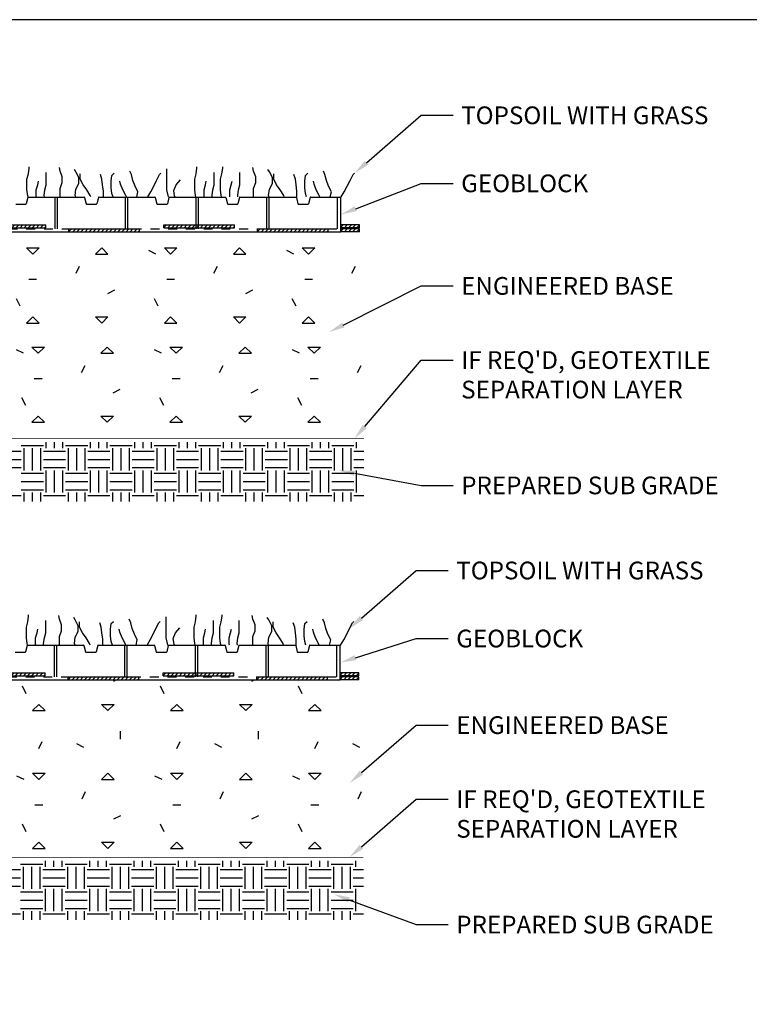
# Model space of a CAD drawing. Extents: x 0 to 36, y 0 to 22.
# Drawn here: x 10.9 to 19.2, y 10.9 to 22 of the extents above; entities that cross this region are included whole.
import ezdxf
from ezdxf import colors
from ezdxf.entities.mleader import LeaderData, LeaderLine
from ezdxf.math import Vec2, Vec3

# ---------------------------------------------------------------- set-up
doc = ezdxf.new("R2010")
doc.units = 0
doc.header["$LTSCALE"] = 0.5
doc.header["$MEASUREMENT"] = 0
for name, pattern in [('DASHED', [0.75, 0.5, -0.25]), ('HIDDEN', [0.375, 0.25, -0.125]), ('SOLID', [0])]:
    doc.linetypes.add(name, pattern=pattern)
doc.layers.get('0').update_dxf_attribs({"linetype": 'CONTINUOUS'})
for name, color, linetype in [('BORDERS', 7, 'CONTINUOUS'), ('GEOBLOCK', 7, 'CONTINUOUS'), ('GEOTEXTILE', 6, 'CONTINUOUS'), ('GRASS', 3, 'CONTINUOUS'), ('HATCH', 1, 'CONTINUOUS'), ('TABS', 7, 'SOLID'), ('TEXT', 7, 'CONTINUOUS')]:
    doc.layers.add(name, color=color, linetype=linetype)
doc.styles.add('ROMANS', font='romans', dxfattribs={"height": 0.1245})

# ---------------------------------------------------------------- blocks, each defined once
blk = doc.blocks.new('*X2')
at = {"color": 0}
for p, q in [((31.594, 23.156), (31.594, 23.358)), ((31.875, 23.156), (31.875, 23.358)), ((32.156, 23.156), (32.156, 23.358)), ((33.094, 23.156), (33.094, 23.358)), ((33.375, 23.156), (33.375, 23.358)), ((33.656, 23.156), (33.656, 23.358)), ((34.594, 23.156), (34.594, 23.358)), ((34.875, 23.156), (34.875, 23.358)), ((35.156, 23.156), (35.156, 23.358)), ((36.094, 23.156), (36.094, 23.358)), ((36.375, 23.156), (36.375, 23.358)), ((36.656, 23.156), (36.656, 23.358)), ((37.594, 23.156), (37.594, 23.358)), ((37.875, 23.156), (37.875, 23.358)), ((38.156, 23.156), (38.156, 23.358)), ((39.094, 23.156), (39.094, 23.358)), ((39.375, 23.156), (39.375, 23.358)), ((39.656, 23.156), (39.656, 23.358)), ((40.594, 23.156), (40.594, 23.358)), ((40.875, 23.156), (40.875, 23.358)), ((41.156, 23.156), (41.156, 23.358)), ((42.094, 23.156), (42.094, 23.358)), ((30, 23.062), (30.75, 23.062)), ((30.75, 23.25), (31.5, 23.25)), ((30.844, 22.406), (30.844, 23.156)), ((31.125, 22.406), (31.125, 23.156)), ((31.406, 22.406), (31.406, 23.156)), ((31.5, 23.062), (32.25, 23.062)), ((32.25, 23.25), (33, 23.25)), ((32.344, 22.406), (32.344, 23.156)), ((32.625, 22.406), (32.625, 23.156)), ((32.906, 22.406), (32.906, 23.156)), ((33, 23.062), (33.75, 23.062)), ((33.75, 23.25), (34.5, 23.25)), ((33.844, 22.406), (33.844, 23.156)), ((34.125, 22.406), (34.125, 23.156)), ((34.406, 22.406), (34.406, 23.156)), ((34.5, 23.062), (35.25, 23.062)), ((35.25, 23.25), (36, 23.25)), ((35.344, 22.406), (35.344, 23.156)), ((35.625, 22.406), (35.625, 23.156)), ((35.906, 22.406), (35.906, 23.156)), ((36, 23.062), (36.75, 23.062)), ((36.75, 23.25), (37.5, 23.25)), ((36.844, 22.406), (36.844, 23.156)), ((37.125, 22.406), (37.125, 23.156)), ((37.406, 22.406), (37.406, 23.156)), ((37.5, 23.062), (38.25, 23.062)), ((38.25, 23.25), (39, 23.25)), ((38.344, 22.406), (38.344, 23.156)), ((38.625, 22.406), (38.625, 23.156)), ((38.906, 22.406), (38.906, 23.156)), ((39, 23.062), (39.75, 23.062)), ((39.75, 23.25), (40.5, 23.25)), ((39.844, 22.406), (39.844, 23.156)), ((40.125, 22.406), (40.125, 23.156)), ((40.406, 22.406), (40.406, 23.156)), ((40.5, 23.062), (41.25, 23.062)), ((41.25, 23.25), (42, 23.25)), ((41.344, 22.406), (41.344, 23.156)), ((41.625, 22.406), (41.625, 23.156)), ((41.906, 22.406), (41.906, 23.156)), ((42, 23.062), (42.343, 23.062)), ((30, 22.781), (30.75, 22.781)), ((31.5, 22.781), (32.25, 22.781)), ((33, 22.781), (33.75, 22.781)), ((34.5, 22.781), (35.25, 22.781)), ((36, 22.781), (36.75, 22.781)), ((37.5, 22.781), (38.25, 22.781)), ((39, 22.781), (39.75, 22.781)), ((40.5, 22.781), (41.25, 22.781)), ((42, 22.781), (42.343, 22.781)), ((30, 22.5), (30.75, 22.5)), ((31.5, 22.5), (32.25, 22.5)), ((31.594, 21.656), (31.594, 22.406)), ((31.875, 21.656), (31.875, 22.406)), ((32.156, 21.656), (32.156, 22.406)), ((33, 22.5), (33.75, 22.5)), ((33.094, 21.656), (33.094, 22.406)), ((33.375, 21.656), (33.375, 22.406)), ((33.656, 21.656), (33.656, 22.406)), ((34.5, 22.5), (35.25, 22.5)), ((34.594, 21.656), (34.594, 22.406)), ((34.875, 21.656), (34.875, 22.406)), ((35.156, 21.656), (35.156, 22.406)), ((36, 22.5), (36.75, 22.5)), ((36.094, 21.656), (36.094, 22.406)), ((36.375, 21.656), (36.375, 22.406)), ((36.656, 21.656), (36.656, 22.406)), ((37.5, 22.5), (38.25, 22.5)), ((37.594, 21.656), (37.594, 22.406)), ((37.875, 21.656), (37.875, 22.406)), ((38.156, 21.656), (38.156, 22.406)), ((39, 22.5), (39.75, 22.5)), ((39.094, 21.656), (39.094, 22.406)), ((39.375, 21.656), (39.375, 22.406)), ((39.656, 21.656), (39.656, 22.406)), ((40.5, 22.5), (41.25, 22.5)), ((40.594, 21.656), (40.594, 22.406)), ((40.875, 21.656), (40.875, 22.406)), ((41.156, 21.656), (41.156, 22.406)), ((42, 22.5), (42.343, 22.5)), ((42.094, 21.656), (42.094, 22.406)), ((30.75, 22.312), (31.5, 22.312)), ((30.75, 22.031), (31.5, 22.031)), ((32.25, 22.312), (33, 22.312)), ((32.25, 22.031), (33, 22.031)), ((33.75, 22.312), (34.5, 22.312)), ((33.75, 22.031), (34.5, 22.031)), ((35.25, 22.312), (36, 22.312)), ((35.25, 22.031), (36, 22.031)), ((36.75, 22.312), (37.5, 22.312)), ((36.75, 22.031), (37.5, 22.031)), ((38.25, 22.312), (39, 22.312)), ((38.25, 22.031), (39, 22.031)), ((39.75, 22.312), (40.5, 22.312)), ((39.75, 22.031), (40.5, 22.031)), ((41.25, 22.312), (42, 22.312)), ((41.25, 22.031), (42, 22.031)), ((30.75, 21.75), (31.5, 21.75)), ((30.844, 21.358), (30.844, 21.656)), ((31.125, 21.358), (31.125, 21.656)), ((31.406, 21.358), (31.406, 21.656)), ((32.25, 21.75), (33, 21.75)), ((32.344, 21.358), (32.344, 21.656)), ((32.625, 21.358), (32.625, 21.656)), ((32.906, 21.358), (32.906, 21.656)), ((33.75, 21.75), (34.5, 21.75)), ((33.844, 21.358), (33.844, 21.656)), ((34.125, 21.358), (34.125, 21.656)), ((34.406, 21.358), (34.406, 21.656)), ((35.25, 21.75), (36, 21.75)), ((35.344, 21.358), (35.344, 21.656)), ((35.625, 21.358), (35.625, 21.656)), ((35.906, 21.358), (35.906, 21.656)), ((36.75, 21.75), (37.5, 21.75)), ((36.844, 21.358), (36.844, 21.656)), ((37.125, 21.358), (37.125, 21.656)), ((37.406, 21.358), (37.406, 21.656)), ((38.25, 21.75), (39, 21.75)), ((38.344, 21.358), (38.344, 21.656)), ((38.625, 21.358), (38.625, 21.656)), ((38.906, 21.358), (38.906, 21.656)), ((39.75, 21.75), (40.5, 21.75)), ((39.844, 21.358), (39.844, 21.656)), ((40.125, 21.358), (40.125, 21.656)), ((40.406, 21.358), (40.406, 21.656)), ((41.25, 21.75), (42, 21.75)), ((41.344, 21.358), (41.344, 21.656)), ((41.625, 21.358), (41.625, 21.656)), ((41.906, 21.358), (41.906, 21.656)), ((30, 21.562), (30.75, 21.562)), ((31.5, 21.562), (32.25, 21.562)), ((33, 21.562), (33.75, 21.562)), ((34.5, 21.562), (35.25, 21.562)), ((36, 21.562), (36.75, 21.562)), ((37.5, 21.562), (38.25, 21.562)), ((39, 21.562), (39.75, 21.562)), ((40.5, 21.562), (41.25, 21.562)), ((42, 21.562), (42.343, 21.562))]:
    blk.add_line(p, q, dxfattribs=at)
blk = doc.blocks.new('*X3')
at = {"color": 0}
for p, q in [((13.362, 19.001), (13.388, 19.014)), ((14.918, 19.001), (14.943, 19.014)), ((12.375, 18.856), (12.332, 18.942)), ((13.931, 18.856), (13.888, 18.942)), ((15.487, 18.856), (15.443, 18.942)), ((12.445, 18.668), (12.516, 18.738)), ((12.445, 18.668), (12.587, 18.668)), ((12.587, 18.668), (12.516, 18.738)), ((13.294, 18.668), (13.223, 18.738)), ((13.223, 18.738), (13.364, 18.738)), ((13.294, 18.668), (13.364, 18.738)), ((14.001, 18.668), (14.071, 18.738)), ((14.001, 18.668), (14.142, 18.668)), ((14.142, 18.668), (14.071, 18.738)), ((14.849, 18.668), (14.779, 18.738)), ((14.779, 18.738), (14.92, 18.738)), ((14.849, 18.668), (14.92, 18.738)), ((15.556, 18.668), (15.627, 18.738)), ((15.556, 18.668), (15.698, 18.668)), ((15.698, 18.668), (15.627, 18.738)), ((13.438, 18.347), (13.438, 18.436)), ((14.994, 18.347), (14.994, 18.436)), ((12.516, 18.241), (12.555, 18.32)), ((14.071, 18.241), (14.111, 18.32)), ((15.627, 18.241), (15.667, 18.32)), ((12.941, 18.296), (13.021, 18.257)), ((14.497, 18.296), (14.577, 18.257)), ((16.053, 18.296), (16.132, 18.257)), ((12.266, 17.933), (12.346, 17.893)), ((12.516, 17.89), (12.445, 17.961)), ((12.445, 17.961), (12.587, 17.961)), ((12.516, 17.89), (12.587, 17.961)), ((13.223, 17.89), (13.294, 17.961)), ((13.223, 17.89), (13.364, 17.89)), ((13.364, 17.89), (13.294, 17.961)), ((13.822, 17.933), (13.902, 17.893)), ((14.071, 17.89), (14.001, 17.961)), ((14.001, 17.961), (14.142, 17.961)), ((14.071, 17.89), (14.142, 17.961)), ((14.779, 17.89), (14.849, 17.961)), ((14.779, 17.89), (14.92, 17.89)), ((14.92, 17.89), (14.849, 17.961)), ((15.378, 17.933), (15.457, 17.893)), ((15.627, 17.89), (15.556, 17.961)), ((15.556, 17.961), (15.698, 17.961)), ((15.627, 17.89), (15.698, 17.961)), ((13.005, 17.674), (13.044, 17.754)), ((14.56, 17.674), (14.6, 17.754)), ((16.116, 17.674), (16.156, 17.754)), ((12.471, 17.605), (12.56, 17.605)), ((14.027, 17.605), (14.116, 17.605)), ((15.583, 17.605), (15.672, 17.605)), ((13.362, 17.446), (13.441, 17.485)), ((14.918, 17.446), (14.997, 17.485)), ((12.375, 17.301), (12.332, 17.387)), ((13.931, 17.301), (13.888, 17.387)), ((15.487, 17.301), (15.443, 17.387)), ((12.445, 17.112), (12.516, 17.183)), ((12.445, 17.112), (12.587, 17.112)), ((12.587, 17.112), (12.516, 17.183)), ((13.294, 17.112), (13.223, 17.183)), ((13.223, 17.183), (13.364, 17.183)), ((13.294, 17.112), (13.364, 17.183)), ((14.001, 17.112), (14.071, 17.183)), ((14.001, 17.112), (14.142, 17.112)), ((14.142, 17.112), (14.071, 17.183)), ((14.849, 17.112), (14.779, 17.183)), ((14.779, 17.183), (14.92, 17.183)), ((14.849, 17.112), (14.92, 17.183)), ((15.556, 17.112), (15.627, 17.183)), ((15.556, 17.112), (15.698, 17.112)), ((15.698, 17.112), (15.627, 17.183))]:
    blk.add_line(p, q, dxfattribs=at)
blk = doc.blocks.new('GRASS')
for p, q in [((9.208, 0.324), (9.208, 0.34)), ((11.099, 0.324), (11.099, 0.34)), ((11.39, 0.324), (11.39, 0.34)), ((9.183, 0.202), (9.199, 0.26)), ((9.199, 0.26), (9.208, 0.324)), ((9.401, 0.138), (9.401, 0.275)), ((9.556, 0.292), (9.548, 0.332)), ((9.581, 0.227), (9.556, 0.292)), ((9.581, 0.162), (9.581, 0.227)), ((9.734, 0.283), (9.718, 0.309)), ((9.768, 0.218), (9.734, 0.283)), ((9.783, 0.202), (9.783, 0.26)), ((10.028, 0.202), (10.011, 0.252)), ((10.133, 0.178), (10.141, 0.243)), ((10.141, 0.243), (10.166, 0.267)), ((10.361, 0.252), (10.344, 0.292)), ((10.378, 0.187), (10.361, 0.252)), ((10.644, 0.187), (10.678, 0.252)), ((10.678, 0.252), (10.693, 0.267)), ((10.758, 0.08), (10.758, 0.317)), ((11.074, 0.202), (11.091, 0.26)), ((11.091, 0.26), (11.099, 0.324)), ((11.293, 0.138), (11.293, 0.275)), ((11.365, 0.202), (11.381, 0.26)), ((11.381, 0.26), (11.39, 0.324)), ((11.583, 0.138), (11.583, 0.275)), ((11.738, 0.292), (11.73, 0.332)), ((11.763, 0.227), (11.738, 0.292)), ((11.763, 0.162), (11.763, 0.227)), ((11.916, 0.283), (11.9, 0.309)), ((11.95, 0.218), (11.916, 0.283)), ((11.965, 0.202), (11.965, 0.26)), ((12.209, 0.202), (12.193, 0.252)), ((12.314, 0.178), (12.323, 0.243)), ((12.323, 0.243), (12.348, 0.267)), ((12.543, 0.252), (12.526, 0.292)), ((12.559, 0.187), (12.543, 0.252)), ((12.826, 0.187), (12.86, 0.252)), ((12.86, 0.252), (12.875, 0.267)), ((9.183, 0.08), (9.183, 0.202)), ((9.288, 0.08), (9.304, 0.138)), ((9.304, 0.138), (9.313, 0.178)), ((9.386, 0.08), (9.401, 0.138)), ((9.556, 0.097), (9.581, 0.162)), ((9.734, 0.088), (9.768, 0.153)), ((9.768, 0.153), (9.768, 0.218)), ((9.816, 0.138), (9.783, 0.202)), ((9.856, 0.08), (9.816, 0.138)), ((10.036, 0.138), (10.028, 0.202)), ((10.044, 0.065), (10.036, 0.138)), ((10.133, 0.105), (10.133, 0.178)), ((10.239, 0.145), (10.231, 0.178)), ((10.263, 0.08), (10.239, 0.145)), ((10.401, 0.122), (10.378, 0.187)), ((10.434, 0.057), (10.401, 0.122)), ((10.579, 0.057), (10.613, 0.122)), ((10.613, 0.122), (10.644, 0.187)), ((10.839, 0.073), (10.864, 0.138)), ((10.864, 0.138), (10.913, 0.195)), ((11.074, 0.08), (11.074, 0.202)), ((11.179, 0.08), (11.196, 0.138)), ((11.196, 0.138), (11.204, 0.178)), ((11.278, 0.08), (11.293, 0.138)), ((11.365, 0.08), (11.365, 0.202)), ((11.47, 0.08), (11.486, 0.138)), ((11.486, 0.138), (11.495, 0.178)), ((11.568, 0.08), (11.583, 0.138)), ((11.738, 0.097), (11.763, 0.162)), ((11.916, 0.088), (11.95, 0.153)), ((11.95, 0.153), (11.95, 0.218)), ((11.998, 0.138), (11.965, 0.202)), ((12.038, 0.08), (11.998, 0.138)), ((12.218, 0.138), (12.209, 0.202)), ((12.226, 0.065), (12.218, 0.138)), ((12.314, 0.105), (12.314, 0.178)), ((12.421, 0.145), (12.413, 0.178)), ((12.444, 0.08), (12.421, 0.145)), ((12.583, 0.122), (12.559, 0.187)), ((12.616, 0.057), (12.583, 0.122)), ((12.761, 0.057), (12.795, 0.122)), ((12.795, 0.122), (12.826, 0.187)), ((9.191, 0.017), (9.183, 0.08)), ((9.196, 0), (9.191, 0.017)), ((9.288, 0.008), (9.288, 0.08)), ((9.29, 0), (9.288, 0.008)), ((9.378, 0.017), (9.386, 0.08)), ((9.38, 0), (9.378, 0.017)), ((9.556, 0), (9.556, 0.097)), ((9.726, 0.017), (9.734, 0.088)), ((9.733, 0), (9.726, 0.017)), ((9.896, 0.017), (9.856, 0.08)), ((9.902, 0), (9.896, 0.017)), ((10.044, 0), (10.044, 0.065)), ((10.141, 0.04), (10.133, 0.105)), ((10.155, 0), (10.141, 0.04)), ((10.296, 0.017), (10.263, 0.08)), ((10.304, 0), (10.296, 0.017)), ((10.42, 0), (10.434, 0.057)), ((10.545, 0), (10.579, 0.057)), ((10.774, 0.017), (10.758, 0.08)), ((10.777, 0), (10.774, 0.017)), ((10.848, 0.008), (10.839, 0.073)), ((10.852, 0), (10.848, 0.008)), ((11.083, 0.017), (11.074, 0.08)), ((11.088, 0), (11.083, 0.017)), ((11.179, 0.008), (11.179, 0.08)), ((11.182, 0), (11.179, 0.008)), ((11.27, 0.017), (11.278, 0.08)), ((11.272, 0), (11.27, 0.017)), ((11.373, 0.017), (11.365, 0.08)), ((11.378, 0), (11.373, 0.017)), ((11.47, 0.008), (11.47, 0.08)), ((11.472, 0), (11.47, 0.008)), ((11.56, 0.017), (11.568, 0.08)), ((11.562, 0), (11.56, 0.017)), ((11.738, 0), (11.738, 0.097)), ((11.908, 0.017), (11.916, 0.088)), ((11.915, 0), (11.908, 0.017)), ((12.078, 0.017), (12.038, 0.08)), ((12.084, 0), (12.078, 0.017)), ((12.226, 0), (12.226, 0.065)), ((12.323, 0.04), (12.314, 0.105)), ((12.336, 0), (12.323, 0.04)), ((12.478, 0.017), (12.444, 0.08)), ((12.486, 0), (12.478, 0.017)), ((12.602, 0), (12.616, 0.057)), ((12.726, 0), (12.761, 0.057))]:
    blk.add_line(p, q)
blk = doc.blocks.new('*X8')
at = {"color": 0}
for p, q in [((22.0588, 15.0938), (22.0821, 15.1171)), ((22.0924, 15.0921), (22.1174, 15.1171)), ((22.1278, 15.0921), (22.1528, 15.1171)), ((22.1631, 15.0921), (22.1881, 15.1171)), ((22.1985, 15.0921), (22.2235, 15.1171)), ((22.2339, 15.0921), (22.2589, 15.1171)), ((22.2692, 15.0921), (22.2942, 15.1171)), ((22.3046, 15.0921), (22.3296, 15.1171)), ((22.3399, 15.0921), (22.3649, 15.1171)), ((22.3753, 15.0921), (22.4003, 15.1171)), ((22.4106, 15.0921), (22.4356, 15.1171)), ((22.446, 15.0921), (22.471, 15.1171)), ((22.4813, 15.0921), (22.5063, 15.1171)), ((22.5167, 15.0921), (22.5417, 15.1171)), ((22.5521, 15.0921), (22.5771, 15.1171)), ((22.5874, 15.0921), (22.6124, 15.1171)), ((22.6228, 15.0921), (22.6478, 15.1171)), ((22.6581, 15.0921), (22.6688, 15.1028))]:
    blk.add_line(p, q, dxfattribs=at)
blk = doc.blocks.new('*X9')
at = {"color": 0}
for p, q in [((21.7788, 15.132), (21.7991, 15.1522)), ((21.8094, 15.1272), (21.8344, 15.1522)), ((21.8448, 15.1272), (21.8698, 15.1522)), ((21.8801, 15.1272), (21.9051, 15.1522)), ((21.9155, 15.1272), (21.9388, 15.1506))]:
    blk.add_line(p, q, dxfattribs=at)
blk = doc.blocks.new('GBXSECT')
at = {"layer": 'GEOBLOCK'}
for p, q in [((725.44, 29.77), (724.06, 24.23)), ((725.73, 30), (749, 30)), ((748, 30), (751, 30)), ((751, 30), (774.27, 30)), ((774.56, 29.77), (775.94, 24.23)), ((786.44, 29.77), (785.06, 24.23)), ((786.73, 30), (810, 30)), ((809, 30), (812, 30)), ((812, 30), (835.27, 30)), ((835.56, 29.77), (836.94, 24.23)), ((847.44, 29.77), (846.06, 24.23)), ((847.73, 30), (871, 30)), ((870, 30), (873, 30)), ((873, 30), (896.27, 30)), ((896.56, 29.77), (897.94, 24.23)), ((908.44, 29.77), (907.06, 24.23)), ((908.73, 30), (932, 30)), ((931, 30), (934, 30)), ((934, 30), (957.27, 30)), ((957.56, 29.77), (958.94, 24.23)), ((969.44, 29.77), (968.06, 24.23)), ((969.73, 30), (993, 30)), ((993, 30), (996, 30)), ((996, 0), (996, 30)), ((715.23, 24), (723.77, 24)), ((776.23, 24), (784.77, 24)), ((837.23, 24), (845.77, 24)), ((898.23, 24), (906.77, 24)), ((959.23, 24), (967.77, 24)), ((16, 0), (996, 0))]:
    blk.add_line(p, q, dxfattribs=at)
at = {"layer": 'GEOBLOCK', "linetype": 'HIDDEN'}
blk.add_line((19, 2.5), (993, 2.5), dxfattribs=at)
at = {"layer": 'GEOBLOCK'}
for centre, start, end in [((725.73, 29.7), 90, 165.96376), ((774.27, 29.7), 14.03624, 90), ((786.73, 29.7), 90, 165.96376), ((835.27, 29.7), 14.03624, 90), ((847.73, 29.7), 90, 165.96376), ((896.27, 29.7), 14.03624, 90), ((908.73, 29.7), 90, 165.96376), ((957.27, 29.7), 14.03624, 90), ((969.73, 29.7), 90, 165.96376), ((723.77, 24.3), 270, 345.96376), ((776.23, 24.3), 194.03624, 270), ((784.77, 24.3), 270, 345.96376), ((837.23, 24.3), 194.03624, 270), ((845.77, 24.3), 270, 345.96376), ((898.23, 24.3), 194.03624, 270), ((906.77, 24.3), 270, 345.96376), ((959.23, 24.3), 194.03624, 270), ((967.77, 24.3), 270, 345.96376)]:
    blk.add_arc(centre, 0.3, start, end, dxfattribs=at)
at = {"layer": 'TABS', "color": 6}
for p, q in [((680, 6.02), (741, 6.02)), ((680, 3.52), (741, 3.52)), ((741, 3.52), (741, 6.02)), ((843, 3.52), (843, 6.02)), ((843, 6.02), (904, 6.02)), ((843, 3.52), (904, 3.52)), ((904, 3.52), (904, 6.02)), ((1012, 6.02), (996, 6.02)), ((1012, 3.52), (996, 3.52)), ((1012, 3.52), (1012, 6.02))]:
    blk.add_line(p, q, dxfattribs=at)
at = {"layer": 'TABS', "color": 5}
for p, q in [((761, 2.5), (822, 2.5)), ((761, 0), (761, 2.5)), ((822, 0), (822, 2.5)), ((924, 2.5), (985, 2.5)), ((924, 0), (924, 2.5)), ((985, 0), (985, 2.5)), ((1012, 2.5), (996, 2.5)), ((1012, 0), (996, 0)), ((1012, 0), (1012, 2.5))]:
    blk.add_line(p, q, dxfattribs=at)
at = {"layer": 'TEXT'}
for p, q in [((749, 2.5), (749, 30)), ((751, 2.5), (751, 30)), ((810, 2.5), (810, 30)), ((812, 2.5), (812, 30)), ((871, 2.5), (871, 30)), ((873, 2.5), (873, 30)), ((932, 2.5), (932, 30)), ((934, 2.5), (934, 30)), ((993, 2.5), (993, 30))]:
    blk.add_line(p, q, dxfattribs=at)
at = {"layer": 'TABS', "color": 1, "xscale": 100, "yscale": 100, "zscale": 100}
for name, p in [('*X8', (-1525.88, -1505.69)), ('*X8', (-1444.88, -1509.21)), ('*X8', (-1362.88, -1505.69)), ('*X8', (-1281.88, -1509.21)), ('*X9', (-1181.88, -1509.21)), ('*X9', (-1181.88, -1512.72))]:
    blk.add_blockref(name, p, dxfattribs=at)
blk = doc.blocks.new('*X16')
at = {"color": 0}
for p, q in [((31.594, 23.156), (31.594, 23.358)), ((31.875, 23.156), (31.875, 23.358)), ((32.156, 23.156), (32.156, 23.358)), ((33.094, 23.156), (33.094, 23.358)), ((33.375, 23.156), (33.375, 23.358)), ((33.656, 23.156), (33.656, 23.358)), ((34.594, 23.156), (34.594, 23.358)), ((34.875, 23.156), (34.875, 23.358)), ((35.156, 23.156), (35.156, 23.358)), ((36.094, 23.156), (36.094, 23.358)), ((36.375, 23.156), (36.375, 23.358)), ((36.656, 23.156), (36.656, 23.358)), ((37.594, 23.156), (37.594, 23.358)), ((37.875, 23.156), (37.875, 23.358)), ((38.156, 23.156), (38.156, 23.358)), ((39.094, 23.156), (39.094, 23.358)), ((39.375, 23.156), (39.375, 23.358)), ((39.656, 23.156), (39.656, 23.358)), ((40.594, 23.156), (40.594, 23.358)), ((40.875, 23.156), (40.875, 23.358)), ((41.156, 23.156), (41.156, 23.358)), ((42.094, 23.156), (42.094, 23.358)), ((30, 23.062), (30.75, 23.062)), ((30.75, 23.25), (31.5, 23.25)), ((30.844, 22.406), (30.844, 23.156)), ((31.125, 22.406), (31.125, 23.156)), ((31.406, 22.406), (31.406, 23.156)), ((31.5, 23.062), (32.25, 23.062)), ((32.25, 23.25), (33, 23.25)), ((32.344, 22.406), (32.344, 23.156)), ((32.625, 22.406), (32.625, 23.156)), ((32.906, 22.406), (32.906, 23.156)), ((33, 23.062), (33.75, 23.062)), ((33.75, 23.25), (34.5, 23.25)), ((33.844, 22.406), (33.844, 23.156)), ((34.125, 22.406), (34.125, 23.156)), ((34.406, 22.406), (34.406, 23.156)), ((34.5, 23.062), (35.25, 23.062)), ((35.25, 23.25), (36, 23.25)), ((35.344, 22.406), (35.344, 23.156)), ((35.625, 22.406), (35.625, 23.156)), ((35.906, 22.406), (35.906, 23.156)), ((36, 23.062), (36.75, 23.062)), ((36.75, 23.25), (37.5, 23.25)), ((36.844, 22.406), (36.844, 23.156)), ((37.125, 22.406), (37.125, 23.156)), ((37.406, 22.406), (37.406, 23.156)), ((37.5, 23.062), (38.25, 23.062)), ((38.25, 23.25), (39, 23.25)), ((38.344, 22.406), (38.344, 23.156)), ((38.625, 22.406), (38.625, 23.156)), ((38.906, 22.406), (38.906, 23.156)), ((39, 23.062), (39.75, 23.062)), ((39.75, 23.25), (40.5, 23.25)), ((39.844, 22.406), (39.844, 23.156)), ((40.125, 22.406), (40.125, 23.156)), ((40.406, 22.406), (40.406, 23.156)), ((40.5, 23.062), (41.25, 23.062)), ((41.25, 23.25), (42, 23.25)), ((41.344, 22.406), (41.344, 23.156)), ((41.625, 22.406), (41.625, 23.156)), ((41.906, 22.406), (41.906, 23.156)), ((42, 23.062), (42.343, 23.062)), ((30, 22.781), (30.75, 22.781)), ((31.5, 22.781), (32.25, 22.781)), ((33, 22.781), (33.75, 22.781)), ((34.5, 22.781), (35.25, 22.781)), ((36, 22.781), (36.75, 22.781)), ((37.5, 22.781), (38.25, 22.781)), ((39, 22.781), (39.75, 22.781)), ((40.5, 22.781), (41.25, 22.781)), ((42, 22.781), (42.343, 22.781)), ((30, 22.5), (30.75, 22.5)), ((31.5, 22.5), (32.25, 22.5)), ((31.594, 21.656), (31.594, 22.406)), ((31.875, 21.656), (31.875, 22.406)), ((32.156, 21.656), (32.156, 22.406)), ((33, 22.5), (33.75, 22.5)), ((33.094, 21.656), (33.094, 22.406)), ((33.375, 21.656), (33.375, 22.406)), ((33.656, 21.656), (33.656, 22.406)), ((34.5, 22.5), (35.25, 22.5)), ((34.594, 21.656), (34.594, 22.406)), ((34.875, 21.656), (34.875, 22.406)), ((35.156, 21.656), (35.156, 22.406)), ((36, 22.5), (36.75, 22.5)), ((36.094, 21.656), (36.094, 22.406)), ((36.375, 21.656), (36.375, 22.406)), ((36.656, 21.656), (36.656, 22.406)), ((37.5, 22.5), (38.25, 22.5)), ((37.594, 21.656), (37.594, 22.406)), ((37.875, 21.656), (37.875, 22.406)), ((38.156, 21.656), (38.156, 22.406)), ((39, 22.5), (39.75, 22.5)), ((39.094, 21.656), (39.094, 22.406)), ((39.375, 21.656), (39.375, 22.406)), ((39.656, 21.656), (39.656, 22.406)), ((40.5, 22.5), (41.25, 22.5)), ((40.594, 21.656), (40.594, 22.406)), ((40.875, 21.656), (40.875, 22.406)), ((41.156, 21.656), (41.156, 22.406)), ((42, 22.5), (42.343, 22.5)), ((42.094, 21.656), (42.094, 22.406)), ((30.75, 22.312), (31.5, 22.312)), ((30.75, 22.031), (31.5, 22.031)), ((32.25, 22.312), (33, 22.312)), ((32.25, 22.031), (33, 22.031)), ((33.75, 22.312), (34.5, 22.312)), ((33.75, 22.031), (34.5, 22.031)), ((35.25, 22.312), (36, 22.312)), ((35.25, 22.031), (36, 22.031)), ((36.75, 22.312), (37.5, 22.312)), ((36.75, 22.031), (37.5, 22.031)), ((38.25, 22.312), (39, 22.312)), ((38.25, 22.031), (39, 22.031)), ((39.75, 22.312), (40.5, 22.312)), ((39.75, 22.031), (40.5, 22.031)), ((41.25, 22.312), (42, 22.312)), ((41.25, 22.031), (42, 22.031)), ((30.75, 21.75), (31.5, 21.75)), ((30.844, 21.358), (30.844, 21.656)), ((31.125, 21.358), (31.125, 21.656)), ((31.406, 21.358), (31.406, 21.656)), ((32.25, 21.75), (33, 21.75)), ((32.344, 21.358), (32.344, 21.656)), ((32.625, 21.358), (32.625, 21.656)), ((32.906, 21.358), (32.906, 21.656)), ((33.75, 21.75), (34.5, 21.75)), ((33.844, 21.358), (33.844, 21.656)), ((34.125, 21.358), (34.125, 21.656)), ((34.406, 21.358), (34.406, 21.656)), ((35.25, 21.75), (36, 21.75)), ((35.344, 21.358), (35.344, 21.656)), ((35.625, 21.358), (35.625, 21.656)), ((35.906, 21.358), (35.906, 21.656)), ((36.75, 21.75), (37.5, 21.75)), ((36.844, 21.358), (36.844, 21.656)), ((37.125, 21.358), (37.125, 21.656)), ((37.406, 21.358), (37.406, 21.656)), ((38.25, 21.75), (39, 21.75)), ((38.344, 21.358), (38.344, 21.656)), ((38.625, 21.358), (38.625, 21.656)), ((38.906, 21.358), (38.906, 21.656)), ((39.75, 21.75), (40.5, 21.75)), ((39.844, 21.358), (39.844, 21.656)), ((40.125, 21.358), (40.125, 21.656)), ((40.406, 21.358), (40.406, 21.656)), ((41.25, 21.75), (42, 21.75)), ((41.344, 21.358), (41.344, 21.656)), ((41.625, 21.358), (41.625, 21.656)), ((41.906, 21.358), (41.906, 21.656)), ((30, 21.562), (30.75, 21.562)), ((31.5, 21.562), (32.25, 21.562)), ((33, 21.562), (33.75, 21.562)), ((34.5, 21.562), (35.25, 21.562)), ((36, 21.562), (36.75, 21.562)), ((37.5, 21.562), (38.25, 21.562)), ((39, 21.562), (39.75, 21.562)), ((40.5, 21.562), (41.25, 21.562)), ((42, 21.562), (42.343, 21.562))]:
    blk.add_line(p, q, dxfattribs=at)
blk = doc.blocks.new('*X19')
at = {"color": 0}
for p, q in [((12.516, 11.667), (12.445, 11.738)), ((12.445, 11.738), (12.587, 11.738)), ((12.516, 11.667), (12.587, 11.738)), ((13.223, 11.667), (13.294, 11.738)), ((13.223, 11.667), (13.364, 11.667)), ((13.364, 11.667), (13.294, 11.738)), ((13.822, 11.71), (13.902, 11.671)), ((14.071, 11.667), (14.001, 11.738)), ((14.001, 11.738), (14.142, 11.738)), ((14.071, 11.667), (14.142, 11.738)), ((14.779, 11.667), (14.849, 11.738)), ((14.779, 11.667), (14.92, 11.667)), ((14.92, 11.667), (14.849, 11.738)), ((15.378, 11.71), (15.457, 11.671)), ((15.627, 11.667), (15.556, 11.738)), ((15.556, 11.738), (15.698, 11.738)), ((15.627, 11.667), (15.698, 11.738)), ((13.005, 11.452), (13.044, 11.531)), ((14.56, 11.452), (14.6, 11.531)), ((16.116, 11.452), (16.156, 11.531)), ((12.471, 11.383), (12.56, 11.383)), ((14.027, 11.383), (14.116, 11.383)), ((15.583, 11.383), (15.672, 11.383)), ((13.362, 11.223), (13.441, 11.263)), ((14.918, 11.223), (14.997, 11.263)), ((12.375, 11.078), (12.332, 11.164)), ((13.931, 11.078), (13.888, 11.164)), ((15.487, 11.078), (15.443, 11.164)), ((12.445, 10.889), (12.516, 10.96)), ((12.445, 10.889), (12.587, 10.889)), ((12.587, 10.889), (12.516, 10.96)), ((13.294, 10.889), (13.223, 10.96)), ((13.223, 10.96), (13.364, 10.96)), ((13.294, 10.889), (13.364, 10.96)), ((14.001, 10.889), (14.071, 10.96)), ((14.001, 10.889), (14.142, 10.889)), ((14.142, 10.889), (14.071, 10.96)), ((14.849, 10.889), (14.779, 10.96)), ((14.779, 10.96), (14.92, 10.96)), ((14.849, 10.889), (14.92, 10.96)), ((15.556, 10.889), (15.627, 10.96)), ((15.556, 10.889), (15.698, 10.889)), ((15.698, 10.889), (15.627, 10.96))]:
    blk.add_line(p, q, dxfattribs=at)
blk = doc.blocks.new('*X20')
at = {"color": 0}
for p, q in [((12.266, 11.71), (12.346, 11.671)), ((12.516, 11.667), (12.445, 11.738)), ((12.445, 11.738), (12.587, 11.738)), ((12.516, 11.667), (12.587, 11.738)), ((13.223, 11.667), (13.294, 11.738)), ((13.223, 11.667), (13.364, 11.667)), ((13.364, 11.667), (13.294, 11.738)), ((13.822, 11.71), (13.902, 11.671)), ((14.071, 11.667), (14.001, 11.738)), ((14.001, 11.738), (14.142, 11.738)), ((14.071, 11.667), (14.142, 11.738)), ((14.779, 11.667), (14.849, 11.738)), ((14.779, 11.667), (14.92, 11.667)), ((14.92, 11.667), (14.849, 11.738)), ((15.378, 11.71), (15.457, 11.671)), ((15.627, 11.667), (15.556, 11.738)), ((15.556, 11.738), (15.698, 11.738)), ((15.627, 11.667), (15.698, 11.738)), ((13.005, 11.452), (13.044, 11.531)), ((14.56, 11.452), (14.6, 11.531)), ((16.116, 11.452), (16.156, 11.531)), ((12.471, 11.383), (12.56, 11.383)), ((14.027, 11.383), (14.116, 11.383)), ((15.583, 11.383), (15.672, 11.383)), ((13.362, 11.223), (13.441, 11.263)), ((14.918, 11.223), (14.997, 11.263)), ((12.375, 11.078), (12.332, 11.164)), ((13.931, 11.078), (13.888, 11.164)), ((15.487, 11.078), (15.443, 11.164)), ((12.445, 10.889), (12.516, 10.96)), ((12.445, 10.889), (12.587, 10.889)), ((12.587, 10.889), (12.516, 10.96)), ((13.294, 10.889), (13.223, 10.96)), ((13.223, 10.96), (13.364, 10.96)), ((13.294, 10.889), (13.364, 10.96)), ((14.001, 10.889), (14.071, 10.96)), ((14.001, 10.889), (14.142, 10.889)), ((14.142, 10.889), (14.071, 10.96)), ((14.849, 10.889), (14.779, 10.96)), ((14.779, 10.96), (14.92, 10.96)), ((14.849, 10.889), (14.92, 10.96)), ((15.556, 10.889), (15.627, 10.96)), ((15.556, 10.889), (15.698, 10.889)), ((15.698, 10.889), (15.627, 10.96))]:
    blk.add_line(p, q, dxfattribs=at)

msp = doc.modelspace()

# ---------------------------------------------------------------- linework, layer by layer
at = {"layer": 'BORDERS'}
msp.add_lwpolyline([(0, 0), (36, 0), (36, 22), (0, 22)], close=True, dxfattribs=at)
at = {"layer": 'GEOTEXTILE', "linetype": 'DASHED', "const_width": 0.00667}
for points in [[(1.57383, 17.27515), (14.82917, 17.27515)], [(1.56661, 12.55559), (14.82195, 12.55559)]]:
    msp.add_lwpolyline(points, dxfattribs=at)

# ---------------------------------------------------------------- block references
at = {"layer": 'GEOBLOCK', "xscale": 0.01304654999999855, "yscale": 0.01304654999999855, "zscale": 0.01304654999999855}
for p in [(1.57383, 19.60795), (1.56661, 14.55539)]:
    msp.add_blockref('GBXSECT', p, dxfattribs=at)
at = {"layer": 'GRASS', "color": 3}
msp.add_blockref('GRASS', (1.8463, 20.00094), dxfattribs=at)
at = {"layer": 'GRASS'}
msp.add_blockref('GRASS', (1.83907, 14.94838), dxfattribs=at)
at = {"layer": 'HATCH', "color": 25}
for name, p in [('*X19', (-1.42215, 7.69013)), ('*X20', (-1.35958, 6.57096)), ('*X3', (-1.35318, -4.45887))]:
    msp.add_blockref(name, p, dxfattribs=at)
at = {"layer": 'HATCH', "color": 25, "xscale": 0.3333000000000013, "yscale": 0.3333000000000013, "zscale": 0.3333000000000013}
for name, p in [('*X16', (0.71627, 9.44946)), ('*X2', (0.70904, 4.7299))]:
    msp.add_blockref(name, p, dxfattribs=at)

# ---------------------------------------------------------------- leaders
at = {"layer": 'TEXT'}
ml = msp.add_multileader_mtext('Standard', dxfattribs=at)
ml.set_content('TOPSOIL WITH GRASS', color=256, style='ROMANS')
ml.set_leader_properties()
ml.build(insert=Vec2(0, 0))
ml.multileader.update_dxf_attribs({"text_right_attachment_type": 6, "dogleg_length": 0.36, "arrow_head_size": 0.18})
ctx = ml.context
ctx.base_point, ctx.char_height, ctx.arrow_head_size, ctx.landing_gap_size, ctx.plane_origin = Vec3(15.83488, 20.92163), 0.2, 0.18, 0.09, Vec3(14.72085, 20.26775)
ctx.right_attachment = 6
notes = []
notes.append((ctx, [(0, (1, 1, 0), (15.47488, 20.92163), (1, 0), 0.36, [(0, [(14.72085, 20.26775)], 0, [])])]))
ctx.mtext.insert, ctx.mtext.flow_direction = Vec3(15.92488, 21.02163), 5
ml = msp.add_multileader_mtext('Standard', dxfattribs=at)
ml.set_content('GEOBLOCK', color=256, style='ROMANS')
ml.set_leader_properties()
ml.build(insert=Vec2(0, 0))
ml.multileader.update_dxf_attribs({"text_right_attachment_type": 6, "dogleg_length": 0.36, "arrow_head_size": 0.18})
ctx = ml.context
ctx.base_point, ctx.char_height, ctx.arrow_head_size, ctx.landing_gap_size, ctx.plane_origin = Vec3(15.83488, 20.15448), 0.2, 0.18, 0.09, Vec3(14.72085, 19.5006)
ctx.right_attachment = 6
notes.append((ctx, [(0, (1, 1, 0), (15.47488, 20.15448), (1, 0), 0.36, [(0, [(14.5682, 19.80365)], 0, [])])]))
ctx.mtext.insert, ctx.mtext.flow_direction = Vec3(15.92488, 20.25448), 5
ml = msp.add_multileader_mtext('Standard', dxfattribs=at)
ml.set_content('ENGINEERED BASE', color=256, style='ROMANS')
ml.set_leader_properties()
ml.build(insert=Vec2(0, 0))
ml.multileader.update_dxf_attribs({"text_right_attachment_type": 6, "dogleg_length": 0.36, "arrow_head_size": 0.18})
ctx = ml.context
ctx.base_point, ctx.char_height, ctx.arrow_head_size, ctx.landing_gap_size, ctx.plane_origin = Vec3(15.83488, 18.99803), 0.2, 0.18, 0.09, Vec3(14.72085, 18.34415)
ctx.right_attachment = 6
notes.append((ctx, [(0, (1, 1, 0), (15.47488, 18.99803), (1, 0), 0.36, [(0, [(14.43452, 18.47654)], 0, [])])]))
ctx.mtext.insert, ctx.mtext.flow_direction = Vec3(15.92488, 19.09803), 5
ml = msp.add_multileader_mtext('Standard', dxfattribs=at)
ml.set_content("IF REQ'D, GEOTEXTILE\\PSEPARATION LAYER", color=256, style='ROMANS')
ml.set_leader_properties()
ml.build(insert=Vec2(0, 0))
ml.multileader.update_dxf_attribs({"text_right_attachment_type": 6, "dogleg_length": 0.36, "arrow_head_size": 0.18})
ctx = ml.context
ctx.base_point, ctx.char_height, ctx.arrow_head_size, ctx.landing_gap_size, ctx.plane_origin = Vec3(15.83488, 18.16218), 0.2, 0.18, 0.09, Vec3(14.72085, 17.5083)
ctx.right_attachment = 6
notes.append((ctx, [(0, (1, 1, 0), (15.47488, 18.16218), (1, 0), 0.36, [(0, [(14.72085, 17.27515)], 0, [])])]))
ctx.mtext.insert, ctx.mtext.flow_direction = Vec3(15.92488, 18.26218), 5
ml = msp.add_multileader_mtext('Standard', dxfattribs=at)
ml.set_content('PREPARED SUB GRADE', color=256, style='ROMANS')
ml.set_leader_properties()
ml.build(insert=Vec2(0, 0))
ml.multileader.update_dxf_attribs({"text_right_attachment_type": 6, "dogleg_length": 0.36, "arrow_head_size": 0.18})
ctx = ml.context
ctx.base_point, ctx.char_height, ctx.arrow_head_size, ctx.landing_gap_size, ctx.plane_origin = Vec3(15.83488, 16.74843), 0.2, 0.18, 0.09, Vec3(14.72085, 16.09455)
ctx.right_attachment = 6
notes.append((ctx, [(0, (1, 1, 0), (15.47488, 16.74843), (1, 0), 0.36, [(0, [(14.54491, 16.91747)], 0, [])])]))
ctx.mtext.insert, ctx.mtext.flow_direction = Vec3(15.92488, 16.84843), 5
ml = msp.add_multileader_mtext('Standard', dxfattribs=at)
ml.set_content('TOPSOIL WITH GRASS', color=256, style='ROMANS')
ml.set_leader_properties()
ml.build(insert=Vec2(0, 0))
ml.multileader.update_dxf_attribs({"text_right_attachment_type": 6, "dogleg_length": 0.36, "arrow_head_size": 0.18})
ctx = ml.context
ctx.base_point, ctx.char_height, ctx.arrow_head_size, ctx.landing_gap_size, ctx.plane_origin = Vec3(15.77931, 15.789), 0.2, 0.18, 0.09, Vec3(14.66528, 15.13512)
ctx.right_attachment = 6
notes.append((ctx, [(0, (1, 1, 0), (15.41931, 15.789), (1, 0), 0.36, [(0, [(14.66528, 15.13512)], 0, [])])]))
ctx.mtext.insert, ctx.mtext.flow_direction = Vec3(15.86931, 15.889), 5
ml = msp.add_multileader_mtext('Standard', dxfattribs=at)
ml.set_content('GEOBLOCK', color=256, style='ROMANS')
ml.set_leader_properties()
ml.build(insert=Vec2(0, 0))
ml.multileader.update_dxf_attribs({"text_right_attachment_type": 6, "dogleg_length": 0.36, "arrow_head_size": 0.18})
ctx = ml.context
ctx.base_point, ctx.char_height, ctx.arrow_head_size, ctx.landing_gap_size, ctx.plane_origin = Vec3(15.77931, 15.02185), 0.2, 0.18, 0.09, Vec3(14.66528, 14.36797)
ctx.right_attachment = 6
notes.append((ctx, [(0, (1, 1, 0), (15.41931, 15.02185), (1, 0), 0.36, [(0, [(14.56097, 14.75109)], 0, [])])]))
ctx.mtext.insert, ctx.mtext.flow_direction = Vec3(15.86931, 15.12185), 5
ml = msp.add_multileader_mtext('Standard', dxfattribs=at)
ml.set_content('ENGINEERED BASE', color=256, style='ROMANS')
ml.set_leader_properties()
ml.build(insert=Vec2(0, 0))
ml.multileader.update_dxf_attribs({"text_right_attachment_type": 6, "dogleg_length": 0.36, "arrow_head_size": 0.18})
ctx = ml.context
ctx.base_point, ctx.char_height, ctx.arrow_head_size, ctx.landing_gap_size, ctx.plane_origin = Vec3(15.77931, 14.04532), 0.2, 0.18, 0.09, Vec3(14.66528, 13.39144)
ctx.right_attachment = 6
notes.append((ctx, [(0, (1, 1, 0), (15.41931, 14.04532), (1, 0), 0.36, [(0, [(14.66528, 13.39144)], 0, [])])]))
ctx.mtext.insert, ctx.mtext.flow_direction = Vec3(15.86931, 14.14532), 5
ml = msp.add_multileader_mtext('Standard', dxfattribs=at)
ml.set_content("IF REQ'D, GEOTEXTILE\\PSEPARATION LAYER", color=256, style='ROMANS')
ml.set_leader_properties()
ml.build(insert=Vec2(0, 0))
ml.multileader.update_dxf_attribs({"text_right_attachment_type": 6, "dogleg_length": 0.36, "arrow_head_size": 0.18})
ctx = ml.context
ctx.base_point, ctx.char_height, ctx.arrow_head_size, ctx.landing_gap_size, ctx.plane_origin = Vec3(15.77931, 13.20947), 0.2, 0.18, 0.09, Vec3(14.66528, 12.55559)
ctx.right_attachment = 6
notes.append((ctx, [(0, (1, 1, 0), (15.41931, 13.20947), (1, 0), 0.36, [(0, [(14.66528, 12.55559)], 0, [])])]))
ctx.mtext.insert, ctx.mtext.flow_direction = Vec3(15.86931, 13.30947), 5
ml = msp.add_multileader_mtext('Standard', dxfattribs=at)
ml.set_content('PREPARED SUB GRADE', color=256, style='ROMANS')
ml.set_leader_properties()
ml.build(insert=Vec2(0, 0))
ml.multileader.update_dxf_attribs({"text_right_attachment_type": 6, "dogleg_length": 0.36, "arrow_head_size": 0.18})
ctx = ml.context
ctx.base_point, ctx.char_height, ctx.arrow_head_size, ctx.landing_gap_size, ctx.plane_origin = Vec3(15.77931, 11.79572), 0.2, 0.18, 0.09, Vec3(14.66528, 11.14184)
ctx.right_attachment = 6
notes.append((ctx, [(0, (1, 1, 0), (15.41931, 11.79572), (1, 0), 0.36, [(0, [(14.48934, 12.13803)], 0, [])])]))
ctx.mtext.insert, ctx.mtext.flow_direction = Vec3(15.86931, 11.89572), 5
for ctx, leaders in notes:
    for number, flags, end, landing, length, lines in leaders:
        leader = LeaderData()
        leader.index, (leader.has_last_leader_line, leader.has_dogleg_vector, leader.attachment_direction) = number, flags
        leader.last_leader_point, leader.dogleg_vector, leader.dogleg_length = Vec3(end), Vec3(landing), length
        for number, points, colour, breaks in lines:
            line = LeaderLine()
            line.index, line.vertices, line.color, line.breaks = number, Vec3.list(points), colors.encode_raw_color(colour), breaks
            leader.lines.append(line)
        ctx.leaders.append(leader)

doc.saveas('drawing.dxf')
